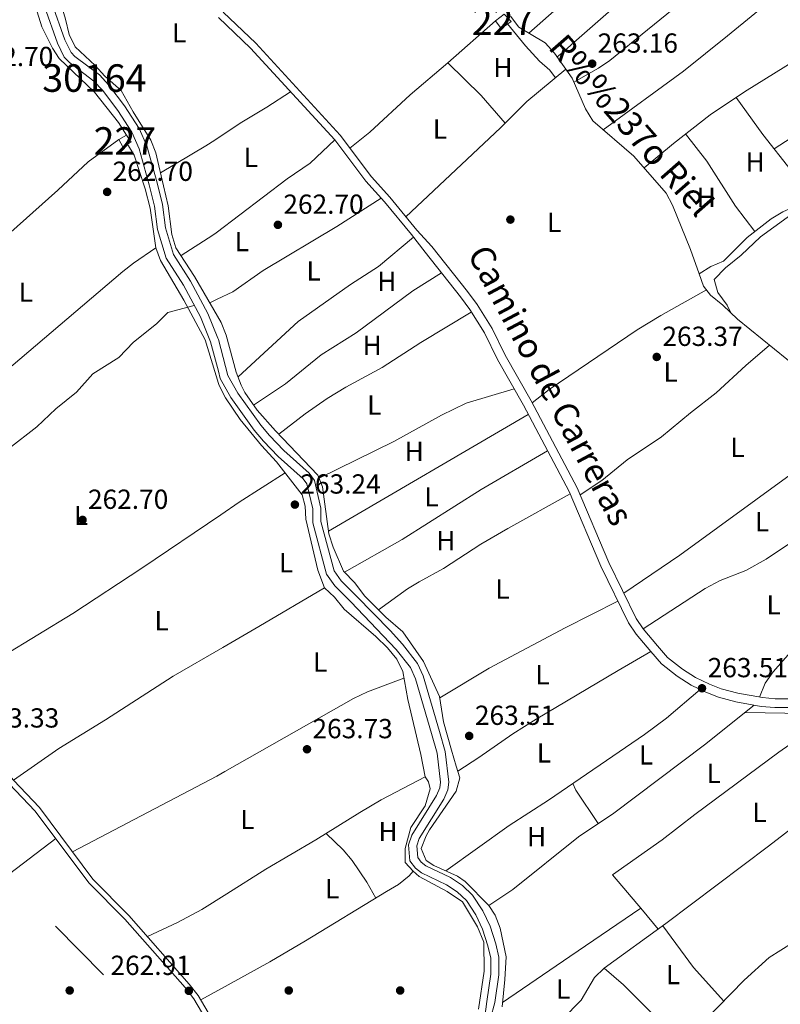
# Model space of a CAD drawing. Extents: x 608450 to 615405, y 669328 to 674068.
# Drawn here: x 611842 to 612118, y 672255 to 672613 of the extents above; entities that cross this region are included whole.
import ezdxf
from ezdxf.enums import TextEntityAlignment as Align

# ---------------------------------------------------------------- set-up
doc = ezdxf.new("R2010")
doc.units = 0
doc.header["$MEASUREMENT"] = 0
doc.linetypes.add('DGN Style 3', pattern=[115.963022, 82.83073, -33.132292])
doc.linetypes.add('DGN Style 7', pattern=[165.66146, 74.547657, -33.132292, 24.849219, -33.132292])
for name, color, linetype in [('Nivel 13', 7, 'Continuous'), ('Nivel 15', 7, 'Continuous'), ('Nivel 16', 7, 'Continuous'), ('Nivel 17', 7, 'Continuous'), ('Nivel 21', 7, 'Continuous'), ('Nivel 32', 7, 'Continuous'), ('Nivel 36', 7, 'Continuous'), ('Nivel 37', 7, 'Continuous'), ('Nivel 41', 7, 'Continuous'), ('Nivel 43', 7, 'Continuous'), ('Nivel 44', 7, 'Continuous'), ('Nivel 48', 7, 'Continuous'), ('Nivel 51', 7, 'Continuous'), ('Nivel 52', 7, 'Continuous'), ('Nivel 7', 7, 'Continuous')]:
    doc.layers.add(name, color=color, linetype=linetype)
doc.styles.add('Style-arial', font='arial.shx', dxfattribs={"bigfont": 'arialbig.shx'})
doc.styles.add('Style-ariali', font='ariali.shx', dxfattribs={"bigfont": 'arialibig.shx'})
doc.styles.add('Style-arialn', font='arialn.shx', dxfattribs={"bigfont": 'arialnbig.shx'})
doc.styles.add('Style-times', font='times.shx', dxfattribs={"bigfont": 'timesbig.shx'})

# ---------------------------------------------------------------- blocks, each defined once
blk = doc.blocks.new('5PATER')
at = {"layer": 'Nivel 7', "linetype": 'Continuous', "lineweight": 0}
h = blk.add_hatch(color=53, dxfattribs=at)
edge = h.paths.add_edge_path()
edge.add_ellipse((0, 0), major_axis=(-1.095731442945027, -1.110710700472634), ratio=0.9994222409660316, start_angle=0, end_angle=360)
blk = doc.blocks.new('5PERFI')
at = {"layer": 'Nivel 17', "linetype": 'Continuous', "lineweight": 0}
h = blk.add_hatch(color=7, dxfattribs=at)
edge = h.paths.add_edge_path()
edge.add_arc((0, 0), 1.55999999938624, 315.0000000018422, 675.0000000018422)

msp = doc.modelspace()

# ---------------------------------------------------------------- linework, layer by layer
at = {"layer": 'Nivel 13', "color": 4, "linetype": 'Continuous', "lineweight": 13}
for points in [[(611854.5930000001, 672659.909, 264.075), (611854.747, 672652.8929999999, 264.075), (611854.031, 672647.9439999999, 264.075), (611850.6699999999, 672634.1030000001, 264.075), (611850.392, 672628.101, 264.075), (611851.3999999999, 672623.2050000001, 264.075), (611853.561, 672618.598, 264.075), (611858.291, 672605.281, 264.075), (611860.4880000001, 672600.716, 264.075), (611861.8870000001, 672599.2339999999, 264.075), (611870.8, 672592.5390000001, 264.075), (611874.1969999999, 672588.879, 264.075), (611879.862, 672581.2990000001, 263.965), (611885.22, 672573.1570000001, 263.866), (611888.051, 672566.747, 263.866), (611891.7080000001, 672553.3459999999, 263.658), (611893.7509999999, 672545.4990000001, 263.658), (611894.8289999999, 672537.0290000001, 263.658), (611897.719, 672527.2720000001, 263.658), (611903.8219999999, 672517.6329999999, 263.449), (611910.1510000001, 672505.9010000001, 263.551), (611913.807, 672496.933, 263.653)], [(611851.672, 672657.9439999999, 264.075), (611851.7779999999, 672653.0730000001, 264.075), (611851.1170000001, 672648.507, 264.075), (611847.7220000001, 672634.5249999999, 264.075), (611847.413, 672627.8670000001, 264.075), (611848.567, 672622.263, 264.075), (611850.8160000001, 672617.469, 264.075), (611855.551, 672604.139, 264.075), (611858.0160000001, 672599.0150000001, 264.075), (611859.9040000001, 672597.0150000001, 264.075), (611868.807, 672590.328, 264.075), (611871.9169999999, 672586.9780000001, 264.075), (611877.4340000001, 672579.595, 263.965), (611882.608, 672571.733, 263.866), (611885.2490000001, 672565.7520000001, 263.866), (611888.8430000001, 672552.5819999999, 263.658), (611890.834, 672544.936, 263.658), (611891.9180000001, 672536.4169999999, 263.658), (611894.994, 672526.034, 263.658), (611901.2620000001, 672516.1340000001, 263.449), (611907.466, 672504.6340000001, 263.551), (611911.1680000001, 672495.554, 263.658), (611913.9979999999, 672484.936, 263.658)], [(611913.807, 672496.933, 263.653), (611913.9839999999, 672496.4990000001, 263.658), (611917.466, 672483.4340000001, 263.658), (611921.0090000001, 672476.967, 263.658), (611929.3389999999, 672465.396, 263.449), (611932.5390000001, 672461.5560000001, 263.423), (611937.78, 672456.1070000001, 263.61), (611946.973, 672447.872, 263.658), (611948.8559999999, 672445.246, 263.658), (611951.2, 672435.247, 263.449), (611951.2390000001, 672430.3, 263.449), (611956.0260000001, 672412.435, 263.449), (611958.533, 672408.844, 263.449), (611964.1540000001, 672403.2380000001, 263.032), (611976.409, 672390.7749999999, 263.032), (611980.855, 672385.7579999999, 263.032), (611986.281, 672378.824, 263.24), (611988.3700000001, 672374.271, 263.24), (611994.227, 672354.131, 263.24), (611996.294, 672346.817, 263.658), (611997.649, 672335.6610000001, 263.658), (611997.253, 672332.8729999999, 263.658), (611995.892, 672329.4610000001, 263.658), (611986.9439999999, 672315.172, 263.449), (611986.021, 672312.5419999999, 263.449), (611986.3570000001, 672308.2490000001, 263.449), (611987.6159999999, 672306.587, 263.449), (611989.2949999999, 672305.307, 263.449), (611998.318, 672301.013, 263.449), (612002.5959999999, 672298.1410000001, 263.449), (612006.3090000001, 672294.628, 263.657), (612010.057, 672288.9750000001, 263.657), (612012.605, 672283.3770000001, 263.657), (612014.716, 672276.997, 263.657), (612015.8670000001, 672272.118, 263.838), (612015.825, 672265.662, 263.663), (612014.395, 672255.6270000001, 263.866), (612012.729, 672249.8260000001, 264.074)], [(611913.9979999999, 672484.936, 263.658), (611914.6939999999, 672482.324, 263.658), (611918.497, 672475.3829999999, 263.658), (611926.994, 672463.5789999999, 263.449), (611930.3289999999, 672459.577, 263.423), (611935.72, 672453.9720000001, 263.61), (611944.753, 672445.8800000001, 263.658), (611946.104, 672443.996, 263.658), (611948.2380000001, 672434.892, 263.449), (611948.2779999999, 672429.898, 263.449), (611953.297, 672411.165, 263.449), (611956.253, 672406.9310000001, 263.449), (611962.05, 672401.149, 263.032), (611978.5760000001, 672383.8600000001, 263.032), (611983.7320000001, 672377.271, 263.24), (611985.584, 672373.233, 263.24), (611991.3770000001, 672353.314, 263.24), (611993.379, 672346.2309999999, 263.658), (611994.659, 672335.6910000001, 263.658), (611994.368, 672333.6410000001, 263.658), (611993.2380000001, 672330.807, 263.658), (611984.256, 672316.4650000001, 263.449), (611983.017, 672312.933, 263.449), (611983.469, 672307.1510000001, 263.449), (611985.497, 672304.4739999999, 263.449), (611987.743, 672302.763, 263.449), (611996.8470000001, 672298.4299999999, 263.449), (612000.7380000001, 672295.817, 263.449), (612004.0249999999, 672292.7069999999, 263.657), (612007.456, 672287.533, 263.657), (612009.841, 672282.294, 263.657), (612011.861, 672276.189, 263.657), (612012.8999999999, 672271.7820000001, 263.838), (612012.862, 672265.881, 263.663), (612011.46, 672256.0449999999, 263.866), (612010.763, 672250.4639999999, 264.074)]]:
    msp.add_polyline3d(points, dxfattribs=at)
at = {"layer": 'Nivel 13', "color": 4, "linetype": 'Continuous', "lineweight": 0}
for points in [[(612088.5290000001, 672520.3030000001, 263.854), (612092.78, 672523.0249999999, 263.645), (612097.3430000001, 672524.902, 263.645), (612105.9380000001, 672533.5160000001, 263.854), (612114.6470000001, 672540.29, 263.854), (612118.9720000001, 672542.797, 263.854), (612128.3700000001, 672547.0900000001, 263.645), (612130.753, 672548.6939999999, 263.854), (612143.115, 672561.2849999999, 263.854), (612148.5549999999, 672565.825, 263.854), (612155.088, 672570.568, 263.854), (612161.381, 672574.568, 263.854), (612173.726, 672579.9029999999, 263.854), (612179.1300000001, 672587.939, 263.854), (612188.341, 672594.679, 263.645), (612197.5279999999, 672600.6229999999, 263.645), (612208.797, 672609.3289999999, 263.645), (612220.554, 672617.521, 263.436)], [(612020.0009999999, 672613.885, 263.854), (612023.0530000001, 672609.919, 263.854), (612032.594, 672604.1769999999, 263.854), (612035.9780000001, 672600.4979999999, 263.854), (612042.3840000001, 672591.399, 263.854), (612047.294, 672580.21, 263.854), (612049.892, 672575.9380000001, 263.854), (612064.8559999999, 672563.013, 263.854), (612076.5120000001, 672549.656, 263.854), (612078.807, 672545.202, 263.854), (612085.412, 672529.101, 263.854), (612088.5290000001, 672520.3030000001, 263.854)], [(612088.5290000001, 672520.3030000001, 263.854), (612090.102, 672515.8630000001, 263.854), (612092.6840000001, 672512.6159999999, 263.854), (612097.0930000001, 672508.9850000001, 263.854), (612102.462, 672503.8230000001, 263.436), (612120.3360000001, 672489.3589999999, 263.206), (612130.9140000001, 672480.308, 263.414), (612136.4310000001, 672474.7720000001, 263.436), (612138.01, 672472.5900000001, 263.436), (612145.483, 672458.7760000001, 263.436), (612150.6240000001, 672446.926, 263.436), (612153.5419999999, 672436.571, 263.436), (612157.737, 672425.26, 263.227), (612162.524, 672405.2450000001, 263.019), (612165.9820000001, 672397.4639999999, 263.019), (612169.2350000001, 672388.351, 263.019), (612175.344, 672373.8130000001, 263.227), (612177.3999999999, 672369.2479999999, 263.421), (612179.882, 672365.459, 263.436)], [(611780.335, 672405.1429999999, 263.022), (611783.5149999999, 672408.0430000001, 263.471), (611790.581, 672415.121, 263.231), (611799.639, 672423.122, 263.231), (611811.9180000001, 672434.3160000001, 264.065), (611830.767, 672449.692, 263.849), (611837.818, 672456.774, 263.439), (611848.0760000001, 672464.72, 263.857), (611854.926, 672471.22, 263.857), (611862.425, 672477.288, 263.648), (611868.3470000001, 672483.9639999999, 263.439), (611877.8459999999, 672489.94, 263.439), (611883.179, 672495.4410000001, 263.231), (611891.5090000001, 672502.139, 263.648), (611895.574, 672506.2280000001, 263.439), (611905.186, 672508.858, 262.814)]]:
    msp.add_polyline3d(points, dxfattribs=at)
at = {"layer": 'Nivel 15', "color": 1, "linetype": 'Continuous', "lineweight": 0, "elevation": 266.324, "flags": 128}
msp.add_lwpolyline([(612017.797, 672614.5760000001), (612014.5549999999, 672612.1610000001), (612016.6510000001, 672609.429), (612020.2309999999, 672612.0020000001), (612017.797, 672614.5760000001)], dxfattribs=at)
at = {"layer": 'Nivel 15', "color": 1, "linetype": 'Continuous', "lineweight": 0}
msp.add_polyline3d([(611877.8470000001, 672569.0430000001, 265.563), (611880.595, 672570.6529999999, 265.563), (611882.351, 672568.166, 265.563), (611879.331, 672566.435, 265.146), (611877.8470000001, 672569.0430000001, 265.563)], dxfattribs=at)
at = {"layer": 'Nivel 16', "color": 1, "linetype": 'Continuous', "lineweight": 13, "extrusion": (0.002190781772434929, 0.001916462799504722, 0.9999957638138093), "elevation": 2894.453053646297, "flags": 128}
msp.add_lwpolyline([(612039.9935905025, 672599.2080606928), (612094.0369186855, 672646.4841475114)], dxfattribs=at)
at = {"layer": 'Nivel 16', "color": 1, "linetype": 'Continuous', "lineweight": 13, "extrusion": (-0.006826488799955218, -0.006009938304546879, 0.9999586389907533), "elevation": -7955.626041930208, "flags": 128}
msp.add_lwpolyline([(611984.852747614, 672561.310529513), (612002.1007724935, 672576.4948037388)], dxfattribs=at)
at = {"layer": 'Nivel 21', "color": 7, "linetype": 'Continuous', "lineweight": 0}
for points in [[(611914.0860000001, 672613.389, 263.294), (611925.6939999999, 672602.2390000001, 263.294), (611956.2150000001, 672569.0050000001, 263.294), (611967.565, 672553.923, 263.086), (611974.263, 672546.506, 262.678), (611984.0460000001, 672534.5819999999, 262.995), (611989.0179999999, 672528.216, 263.621), (612001.8700000001, 672511.926, 263.791), (612005.23, 672507.3219999999, 263.627), (612010.585, 672498.878, 263.83), (612015.327, 672489.223, 263.83), (612024.719, 672472.588, 263.83), (612041.382, 672441.2069999999, 263.578), (612052.824, 672414.1640000001, 264.039), (612062.875, 672393.561, 263.637), (612065.6640000001, 672389.4140000001, 263.412), (612071, 672383.0830000001, 263.83), (612074.885, 672378.631, 263.621), (612080.6070000001, 672374.1270000001, 264.039), (612085.6869999999, 672370.939, 263.78), (612090.9439999999, 672368.317, 263.575), (612095.5970000001, 672366.524, 263.204), (612101.899, 672364.845, 263.204), (612111.0789999999, 672363.183, 262.899), (612116.0419999999, 672362.7790000001, 263.412), (612122.8910000001, 672362.754, 262.995)], [(611666.672, 672477.598, 262.837), (611695.034, 672464.2860000001, 263.294), (611709.443, 672456.085, 263.294), (611716.8330000001, 672450.672, 263.294), (611732.9450000001, 672437.27, 263.503), (611763.5419999999, 672413.935, 263.503), (611771.9510000001, 672408.524, 263.503), (611777.3870000001, 672404.0719999999, 263.503), (611784.408, 672396.9299999999, 263.503), (611810.834, 672367.2390000001, 263.503), (611820.192, 672355.712, 263.503), (611838.084, 672335.1030000001, 263.503), (611847.5149999999, 672325.1769999999, 263.503), (611866.8940000001, 672299.152, 263.503), (611880.004, 672285.9410000001, 263.503), (611901.871, 672261.038, 263.294), (611905.0419999999, 672257.023, 263.294), (611911.017, 672246.8740000001, 263.294), (611917.9450000001, 672236.585, 263.098)]]:
    msp.add_polyline3d(points, dxfattribs=at)
at = {"layer": 'Nivel 21', "color": 7, "linetype": 'DGN Style 3', "lineweight": 0}
for points in [[(611915.744, 672615.3900000001, 263.294), (611927.548, 672604.0519999999, 263.294), (611958.209, 672570.6640000001, 263.294), (611969.5660000001, 672555.574, 263.086), (611976.227, 672548.1969999999, 262.678), (611986.0490000001, 672536.226, 262.995), (611991.544, 672530.199, 263.621), (612004.429, 672513.868, 263.791), (612007.8859999999, 672509.1300000001, 263.627), (612013.3910000001, 672500.45, 263.83), (612018.169, 672490.7209999999, 263.83), (612027.5360000001, 672474.131, 263.83), (612044.2849999999, 672442.588, 263.578), (612055.7479999999, 672415.494, 264.039), (612065.6640000001, 672395.169, 263.637), (612068.2320000001, 672391.3500000001, 263.412), (612073.4380000001, 672385.1740000001, 263.83), (612077.1070000001, 672380.969, 263.621), (612082.459, 672376.756, 264.039), (612087.2609999999, 672373.743, 263.78), (612092.2409999999, 672371.2590000001, 263.575), (612096.5900000001, 672369.5830000001, 263.204), (612102.5989999999, 672367.9820000001, 263.204), (612111.496, 672366.371, 262.899), (612116.1780000001, 672365.99, 263.412), (612122.8500000001, 672365.966, 262.995)], [(611667.977, 672479.1769999999, 262.844), (611695.9480000001, 672466.0490000001, 263.294), (611710.523, 672457.753, 263.294), (611718.0549999999, 672452.237, 263.294), (611734.182, 672438.8219999999, 263.503), (611764.682, 672415.561, 263.503), (611773.1200000001, 672410.131, 263.503), (611778.727, 672405.5390000001, 263.503), (611785.858, 672398.2860000001, 263.503), (611812.3459999999, 672368.5249999999, 263.503), (611821.712, 672356.9880000001, 263.503), (611839.5530000001, 672336.4369999999, 263.503), (611849.0360000001, 672326.4569999999, 263.503), (611868.402, 672300.45, 263.503), (611881.4550000001, 672287.2960000001, 263.503), (611903.396, 672262.308, 263.294), (611906.683, 672258.146, 263.294), (611912.6969999999, 672247.932, 263.294), (611917.8870000001, 672240.223, 263.147)]]:
    msp.add_polyline3d(points, dxfattribs=at)
at = {"layer": 'Nivel 32', "color": 6, "linetype": 'DGN Style 7', "lineweight": 0}
msp.add_polyline3d([(610625.2720000001, 673901.6140000001, 269.228), (610674.646, 673694.8330000001, 264.198), (610713.453, 673539.8659999999, 263.81), (610746.0989999999, 673404.8319999999, 264.177), (610869.533, 673279.229, 264.397), (611006.652, 673140.2960000001, 263.602), (611132.602, 673014.176, 263.356), (611257.4480000001, 672887.3060000001, 263.56), (611396.5179999999, 672747.213, 263.25), (611527.162, 672615.663, 262.473), (611658.284, 672482.888, 263.174), (611779.4480000001, 672360.1980000001, 262.625), (611918.226, 672218.869, 262.831)], dxfattribs=at)
at = {"layer": 'Nivel 36', "color": 92, "linetype": 'Continuous', "lineweight": 0, "extrusion": (0.6093510200524489, -0.7574394877585099, 0.234471227968735), "elevation": -136446.1329582371, "flags": 128}
msp.add_lwpolyline([(898483.420428738, 33181.65125650878), (898479.6529906592, 33180.3623250433), (898476.6915942226, 33180.57731840026)], dxfattribs=at)
at = {"layer": 'Nivel 36', "color": 92, "linetype": 'Continuous', "lineweight": 0, "extrusion": (-0.3555169525506927, -0.3611824419294516, 0.8620643479990033), "elevation": -460278.7506429294, "flags": 128}
msp.add_lwpolyline([(-35638.65578502425, 783451.8078356986), (-35651.97038272125, 783453.0430397987), (-35668.87712696716, 783453.0430397987)], dxfattribs=at)
at = {"layer": 'Nivel 36', "color": 92, "linetype": 'Continuous', "lineweight": 0, "extrusion": (0.3460852573970218, -0.5438590128597537, 0.7644883051712771), "elevation": -153807.7531439926, "flags": 128}
msp.add_lwpolyline([(877307.7467931495, 182812.0157766273), (877326.9177016411, 182811.2820310277), (877330.7714698985, 182811.387516653)], dxfattribs=at)
at = {"layer": 'Nivel 36', "color": 92, "linetype": 'Continuous', "lineweight": 0, "extrusion": (-0.06050066656497895, 0.09843065639770454, 0.9933031134685477), "elevation": 29438.18444379116, "flags": 128}
msp.add_lwpolyline([(-873465.7420927119, -250810.0613852936), (-873479.4738007754, -250810.2604547787), (-873480.9451924008, -250810.4075930938)], dxfattribs=at)
at = {"layer": 'Nivel 36', "color": 92, "linetype": 'Continuous', "lineweight": 0, "extrusion": (-0.2043668660289938, 0.248886149236228, 0.9467258678138301), "elevation": 42582.09428034489, "flags": 128}
msp.add_lwpolyline([(-899573.0979458238, -124364.1518959969), (-899667.0879302346, -124365.738652578), (-899672.0868681977, -124365.7022183713), (-899681.8769951598, -124364.8008825437)], dxfattribs=at)
at = {"layer": 'Nivel 36', "color": 92, "linetype": 'Continuous', "lineweight": 0, "extrusion": (0.02031103388573988, 0.009791193465098822, 0.9997457648987673), "elevation": 19276.41841202833, "flags": 128}
msp.add_lwpolyline([(340078.112282144, -843018.2105365365), (340078.112282144, -843021.1819949327)], dxfattribs=at)
at = {"layer": 'Nivel 36', "color": 92, "linetype": 'Continuous', "lineweight": 0, "flags": 128}
for points, elevation in [([(612026.497, 672469.2390000001), (611953.963, 672426.8489999999)], 263.438), ([(612152.1910000001, 672441.3630000001), (612142.0390000001, 672436.801), (612137.7380000001, 672434.3), (612128.743, 672427.3160000001), (612112.925, 672416.6229999999), (612105.443, 672412.5970000001), (612096.158, 672408.8740000001), (612090.7320000001, 672405.996), (612068.2320000001, 672391.3500000001)], 263.394), ([(612051.922, 672320.6680000001), (612043.7350000001, 672332.7520000001), (612042.7110000001, 672335.193)], 262.986)]:
    msp.add_lwpolyline(points, dxfattribs=dict(at, elevation=elevation))
at = {"layer": 'Nivel 36', "color": 92, "linetype": 'Continuous', "lineweight": 0, "extrusion": (0.1987135012751049, -0.29283175890892, 0.9352873918669583), "elevation": -75067.7220155524, "flags": 128}
msp.add_lwpolyline([(883919.7868023198, 199139.109041582), (883927.893464271, 199139.109041582), (883947.6704818592, 199138.5184610853)], dxfattribs=at)
at = {"layer": 'Nivel 36', "color": 92, "linetype": 'Continuous', "lineweight": 0, "extrusion": (0.489135348414233, -0.829377229552286, 0.2699630012276895), "elevation": -258279.9948787012, "flags": 128}
msp.add_lwpolyline([(868691.0485366676, 72687.30249748813), (868663.3840922541, 72687.33884712483), (868648.2498505716, 72687.71792190752)], dxfattribs=at)
at = {"layer": 'Nivel 36', "color": 92, "linetype": 'Continuous', "lineweight": 0, "extrusion": (0.1918328806900629, -0.3308169200606644, 0.9239915103980816), "elevation": -104793.1376928138, "flags": 128}
msp.add_lwpolyline([(866563.7072759601, 253891.5967187725), (866622.7699706899, 253888.8693009038), (866626.1470724526, 253888.8379212159)], dxfattribs=at)
at = {"layer": 'Nivel 36', "color": 92, "linetype": 'Continuous', "lineweight": 0, "extrusion": (-0.5621559365408835, 0.8258428068125544, 0.04432111740247883), "elevation": 211140.1088599812, "flags": 128}
msp.add_lwpolyline([(-884272.0830020215, -9103.71744434561), (-884240.902162536, -9104.447161411976), (-884211.3357833363, -9103.717444345617)], dxfattribs=at)
at = {"layer": 'Nivel 36', "color": 92, "linetype": 'Continuous', "lineweight": 0, "extrusion": (0.1871528240736866, 0.1440294884885005, 0.9717146324343298), "elevation": 211635.6484023248, "flags": 128}
msp.add_lwpolyline([(159481.5349561154, -869699.6182455614), (159462.7390669839, -869699.1905660643), (159446.3275662557, -869700.5032457085)], dxfattribs=at)
at = {"layer": 'Nivel 36', "color": 92, "linetype": 'Continuous', "lineweight": 0, "extrusion": (-0.3515029674335034, -0.3718602982709709, 0.8591656315607986), "elevation": -464902.8788536442, "flags": 128}
msp.add_lwpolyline([(-16973.61344536311, 781108.179843938), (-17003.97133051172, 781109.0416811125), (-17013.2201038919, 781108.5863340339)], dxfattribs=at)
at = {"layer": 'Nivel 36', "color": 92, "linetype": 'Continuous', "lineweight": 0, "extrusion": (0.006413361583294168, 0.003532548544570027, 0.999973194587726), "elevation": 6562.561665099133, "flags": 128}
msp.add_lwpolyline([(611893.33714226, 672237.5798379318), (611903.2664703717, 672243.0488720557)], dxfattribs=at)
at = {"layer": 'Nivel 36', "color": 92, "linetype": 'Continuous', "lineweight": 0}
for points in [[(612163.703, 672699.077, 263.338), (612148.304, 672680.1270000001, 262.92), (612136.635, 672669.0930000001, 262.502), (612123.551, 672655.2579999999, 262.92), (612108.395, 672642.206, 262.92), (612093.3700000001, 672628.156, 262.92), (612069.8470000001, 672608.8900000001, 263.114), (612056.122, 672597.834, 262.92), (612052.0249999999, 672594.9650000001, 263.055), (612043.0279999999, 672589.9299999999, 263.129)], [(612053.6969999999, 672572.6510000001, 263.757), (612082.899, 672593.8800000001, 263.426), (612098.8640000001, 672606.733, 263.38), (612117.3910000001, 672621.9920000001, 263.965), (612165.054, 672659.5860000001, 262.921), (612172.4709999999, 672666.2820000001, 263.002), (612184.969, 672678.743, 263.339), (612187.581, 672682.9979999999, 263.01), (612189.702, 672687.324, 262.921)], [(612026.74, 672607.699, 262.912), (612050.0419999999, 672628.48, 263.449), (612073.199, 672647.547, 264.439), (612088.0349999999, 672661.304, 263.955)], [(611892.2069999999, 672627.8530000001, 263.27), (611878.385, 672629.561, 263.27), (611861.466, 672630.7450000001, 263.27), (611855.4950000001, 672631.69, 263.27), (611853.615, 672631.5090000001, 263.27), (611853.1159999999, 672629.3940000001, 263.27), (611853.095, 672626.054, 263.27), (611854.104, 672621.8640000001, 263.27), (611857.041, 672617.801, 263.27), (611858.432, 672612.7749999999, 262.853), (611859.8459999999, 672607.297, 263.061), (611861.9380000001, 672602.746, 263.061), (611869.2150000001, 672596.037, 263.061), (611872.777, 672592.129, 263.061), (611878.6840000001, 672586.9110000001, 263.061), (611883, 672579.0930000001, 263.061), (611889.479, 672568.902, 263.061), (611891.23, 672564.206, 263.061), (611892.3870000001, 672559.5449999999, 263.061), (611895.7220000001, 672544.956, 263.061), (611897.1140000001, 672534.6000000001, 263.061), (611898.564, 672529.801, 263.061), (611905.365, 672519.382, 262.852), (611913.6799999999, 672504.9469999999, 262.852)], [(611880.595, 672570.6529999999, 263.059), (611877.737, 672575.3289999999, 263.059), (611869.0220000001, 672586.291, 263.059), (611856.2209999999, 672598.5120000001, 263.267), (611853.7209999999, 672602.236, 263.267), (611849.9380000001, 672610.03, 263.476), (611845.183, 672625.288, 263.684)], [(612018.976, 672611.1000000001, 262.98), (612025.435, 672603.067, 262.98), (612030.6270000001, 672597.5760000001, 263.397), (612034.362, 672594.2309999999, 263.447), (612036.3740000001, 672591.513, 263.188)], [(612133.523, 672604.4990000001, 263.346), (612123.534, 672597.943, 263.028), (612104.9890000001, 672586.452, 262.88), (612092.5449999999, 672578.0800000001, 262.737), (612079.1680000001, 672567.702, 262.767), (612068.5390000001, 672558.7919999999, 263.972)], [(611997.308, 672596.977, 262.774), (611983.6170000001, 672585.3300000001, 263.609), (611968.9569999999, 672571.736, 262.971), (611961.7579999999, 672565.9469999999, 263.191)], [(612040.122, 672594.611, 263.399), (612025.9569999999, 672582.902, 263.361), (612016.473, 672573.3859999999, 263.19), (611982.0719999999, 672541.0719999999, 263.19)], [(611912.663, 672568.9070000001, 262.865), (611921.942, 672575.088, 263.06), (611931.557, 672580.8940000001, 262.83), (611940.193, 672586.45, 263.061)], [(612128.3700000001, 672547.0900000001, 263.552), (612121.969, 672557.875, 263.417), (612111.6610000001, 672570.946, 263.134), (612101.963, 672584.416, 262.716)], [(612083.5560000001, 672571.1059999999, 263.136), (612091.317, 672561.2390000001, 263.485), (612101.767, 672544.8559999999, 264.093), (612108.7309999999, 672535.689, 263.344)], [(612138.9539999999, 672557.047, 263.34), (612133.7949999999, 672565.733, 263.792), (612130.7849999999, 672569.649, 263.428), (612127.5349999999, 672572.9029999999, 262.504), (612121.933, 672569.7180000001, 262.504), (612115.808, 672565.6880000001, 263.131)], [(611681.591, 672475.6089999999, 263.059), (611714.7150000001, 672457.77, 263.059), (611725.281, 672449.2609999999, 263.059), (611735.5149999999, 672442.2380000001, 262.641), (611751.5630000001, 672456.5730000001, 262.89), (611768.1089999999, 672473.6100000001, 262.85), (611790.0460000001, 672491.307, 263.059), (611826.067, 672524.361, 262.85), (611855.746, 672550.6840000001, 262.85), (611866.672, 672560.9979999999, 262.85), (611877.8470000001, 672569.0430000001, 262.85)], [(611914.0689999999, 672480.443, 262.851), (611909.2350000001, 672496.351, 262.851), (611901.48, 672510.744, 263.06), (611892.926, 672525.1740000001, 262.851), (611891.2679999999, 672529.7949999999, 262.851), (611889.162, 672544.145, 263.059), (611887.344, 672551.169, 263.059), (611883.4680000001, 672563.436, 263.059), (611880.9539999999, 672567.365, 262.851)], [(611913.199, 672535.2010000001, 263.021), (611939.006, 672554.8330000001, 262.643), (611947.2760000001, 672560.5090000001, 262.53), (611956.2150000001, 672569.0050000001, 263.061)], [(611913.5830000001, 672511.051, 263.202), (611919.246, 672513.784, 263.06), (611930.298, 672521.56, 262.643), (611957.0390000001, 672537.4580000001, 262.318), (611973.098, 672547.7949999999, 263.06)], [(612125.297, 672544.2509999999, 263.563), (612110.804, 672533.797, 263.354), (612103.7690000001, 672527.1440000001, 263.354), (612098.1240000001, 672522.4569999999, 263.354), (612093.997, 672518.2280000001, 263.145), (612095.273, 672513.5009999999, 263.321), (612098.7479999999, 672508.9070000001, 263.354), (612099.9920000001, 672506.1969999999, 263.354)], [(611984.771, 672533.652, 263.232), (611972.0830000001, 672522.9990000001, 263.446), (611961.902, 672516.415, 263.232), (611942.9110000001, 672502.9780000001, 263.425), (611921.1259999999, 672482.842, 263.649)], [(611926.784, 672472.6529999999, 263.857), (611938.3589999999, 672480.3459999999, 263.439), (611951.3489999999, 672490.842, 263.439), (611964.021, 672498.8740000001, 263.439), (611984.591, 672514.1089999999, 263.384), (611994.977, 672520.662, 263.648)], [(612091.229, 672514.4450000001, 263.814), (612074.598, 672505.22, 263.814), (612066.0800000001, 672499.986, 263.814), (612034.065, 672478.236, 263.369), (612027.898, 672473.4480000001, 263.605)], [(612005.8090000001, 672506.408, 263.648), (611987.459, 672495.308, 263.619), (611973.503, 672486.26, 263.439), (611960.291, 672479.1570000001, 263.439), (611953.4650000001, 672475.05, 263.477), (611945.469, 672469.5020000001, 263.439), (611935.9140000001, 672462.092, 263.021)], [(611913.6799999999, 672504.9469999999, 262.852), (611915.0149999999, 672502.629, 262.852), (611916.868, 672497.99, 262.852), (611920.462, 672484.601, 262.852), (611922.2250000001, 672479.9280000001, 262.852), (611923.5970000001, 672477.2380000001, 262.852), (611928.108, 672470.7479999999, 262.852), (611934.7720000001, 672463.2919999999, 262.852), (611950.138, 672447.1400000001, 262.226), (611951.814, 672442.919, 262.226), (611954.098, 672425.8389999999, 262.226), (611955.638, 672421.081, 262.226), (611959.355, 672412.3640000001, 262.226), (611963.565, 672408.0260000001, 262.226), (611967.0900000001, 672403.318, 262.226), (611974.753, 672395.612, 262.226), (611980.9199999999, 672390.2479999999, 262.435), (611988.4280000001, 672379.5549999999, 262.435), (611994.264, 672366.791, 262.644), (611995.6710000001, 672357.6329999999, 262.644), (611998.581, 672347.3289999999, 262.397), (612000.3559999999, 672341.446, 263.441), (612001.6159999999, 672337.263, 263.441), (612000.271, 672332.4269999999, 263.441), (611990.6880000001, 672318.328, 263.441), (611989.44, 672316.219, 263.441), (611987.659, 672311.5619999999, 263.441), (611989.3740000001, 672307.1710000001, 263.441), (611992.152, 672305.388, 263.371), (612000.743, 672301.507, 263.232), (612003.5970000001, 672299.577, 263.232), (612012.139, 672290.8300000001, 263.232), (612014.533, 672287.3829999999, 263.239), (612016.2550000001, 672282.696, 263.441), (612018.47, 672272.2760000001, 263.441), (612018.02, 672264.051, 263.216), (612016.96, 672254.108, 263.232)], [(612114.095, 672494.409, 263.187), (612105.533, 672486.963, 263.813), (612094.7320000001, 672477.074, 263.813), (612085.3400000001, 672469.818, 264.022), (612074.905, 672461.088, 263.813), (612062.459, 672452.7110000001, 263.628), (612053.2309999999, 672445.2479999999, 263.398), (612045.3430000001, 672440.0860000001, 263.395)], [(611989.034, 672337.6159999999, 262.642), (611987.537, 672345.7050000001, 262.642), (611982.7150000001, 672365.709, 262.434), (611980.9110000001, 672375.817, 262.642), (611978.7849999999, 672380.337, 262.844), (611975.389, 672384.4439999999, 262.862), (611971.1910000001, 672388.5290000001, 262.696), (611959.638, 672398.4539999999, 262.642), (611956.101, 672402.895, 262.642), (611952.514, 672406.2679999999, 262.642), (611950.1370000001, 672412.6599999999, 262.851), (611945.781, 672431.173, 262.851), (611945.4639999999, 672435.865, 262.851), (611944.4550000001, 672440.0560000001, 262.851), (611935.1159999999, 672451.9820000001, 262.851), (611929.646, 672457.983, 262.851), (611921.9299999999, 672467.4280000001, 262.851), (611916.547, 672475.2960000001, 262.851), (611914.2760000001, 672479.763, 262.851), (611914.0689999999, 672480.443, 262.851)], [(611950.5460000001, 672446.1130000001, 262.812), (611977.646, 672459.388, 263.438), (611994.9539999999, 672468.929, 263.229), (612003.9639999999, 672473.335, 263.188), (612021.3360000001, 672478.5789999999, 263.438)], [(612143.7590000001, 672461.9610000001, 263.395), (612122.943, 672448.2609999999, 263.372), (612081.575, 672418.075, 262.946), (612061.2250000001, 672404.267, 263.186)], [(611959.8090000001, 672411.8970000001, 263.02), (611980.672, 672423.764, 263.253), (612009.4310000001, 672441.916, 263.437), (612033.506, 672456.038, 263.228)], [(612041.72, 672440.406, 263.228), (612019.0959999999, 672427.8630000001, 263.436), (612009.298, 672422.0989999999, 263.436), (611995.6869999999, 672413.291, 263.436), (611986.898, 672408.4880000001, 263.297), (611982.601, 672405.946, 263.104), (611972.095, 672398.2849999999, 262.392)], [(611814.4709999999, 672365.9070000001, 263.475), (611835.7180000001, 672381.4839999999, 262.997), (611861.081, 672396.8970000001, 263.266), (611886.1499999999, 672413.375, 263.266), (611914.8260000001, 672432.8319999999, 263.266)], [(612160.9269999999, 672411.9210000001, 262.976), (612148.905, 672404.5959999999, 263.035), (612128.736, 672389.932, 263.393), (612121.676, 672382.8670000001, 263.538), (612115.3600000001, 672375.7690000001, 263.227), (612112.56, 672371.669, 262.94), (612110.4010000001, 672366.5689999999, 263.393)], [(611994.338, 672366.31, 262.809), (612012.256, 672377.128, 262.556), (612039.834, 672391.669, 262.719), (612059.021, 672401.459, 263.435)], [(611915.592, 672384.6229999999, 262.831), (611897.581, 672374.1640000001, 263.333), (611873.0419999999, 672358.3530000001, 263.474), (611856.0149999999, 672347.855, 263.109), (611839.5530000001, 672336.4369999999, 263.056)], [(612071, 672383.0830000001, 263.643), (612059.1130000001, 672376.2309999999, 263.225), (612029.3319999999, 672358.6030000001, 263.225), (612020.881, 672353.2420000001, 263.225), (612008.6059999999, 672344.6089999999, 263.554), (612000.9010000001, 672339.6370000001, 263.225)], [(611916.3090000001, 672339.486, 262.418), (611963.0360000001, 672366.04, 262.221), (611968.091, 672368.5, 262.221), (611981.3300000001, 672373.469, 262.221)], [(611996.5090000001, 672303.4199999999, 263.016), (612019.548, 672319.929, 263.23), (612033.814, 672329.1059999999, 263.016), (612068.7039999999, 672352.977, 262.674), (612076.7080000001, 672358.963, 262.753), (612088.9550000001, 672369.308, 263.224)], [(612108.5689999999, 672363.6370000001, 263.015), (612090.4410000001, 672349.2660000001, 263.037), (612057.521, 672324.466, 263.223), (612044.7490000001, 672315.8019999999, 263.015), (612020.8670000001, 672296.6259999999, 262.842), (612012.139, 672290.8300000001, 263.223)], [(612105.2390000001, 672360.997, 263.014), (612126.943, 672360.5560000001, 263.014), (612154.8489999999, 672360.7779999999, 263.222), (612164.7479999999, 672359.368, 263.429), (612180.085, 672358.1429999999, 263.431), (612182.301, 672359.7509999999, 263.431), (612184.1980000001, 672362.858, 263.431)], [(612073.611, 672282.2849999999, 263.013), (612067.9539999999, 672289.1240000001, 263.639), (612057.1200000001, 672301.9569999999, 263.43), (612075.1240000001, 672314.7110000001, 263.408), (612086.9369999999, 672323.959, 263.237), (612117.507, 672346.5460000001, 263.013), (612129.8700000001, 672355.1140000001, 263.013), (612135.594, 672360.6240000001, 263.013)], [(612016.044, 672251.4410000001, 263.222), (612022.135, 672248.2620000001, 263.43), (612026.5959999999, 672246.467, 263.43), (612031.3999999999, 672244.996, 263.43), (612035.081, 672245.227, 263.222), (612038.8800000001, 672249.632, 263.222), (612045.753, 672256.456, 263.222), (612050.494, 672264.6769999999, 263.013), (612054.1100000001, 672268.1440000001, 263.014), (612076.4369999999, 672284.334, 263.013), (612113.7039999999, 672312.3770000001, 263.013), (612145.4010000001, 672336.8700000001, 263.43), (612167.256, 672352.7380000001, 262.979), (612174.0930000001, 672358.621, 263.222)], [(611989.034, 672337.6159999999, 262.637), (611973.131, 672329.219, 262.428), (611965.3119999999, 672324.679, 262.428), (611949.3470000001, 672314.7250000001, 262.428), (611931.2110000001, 672304.0700000001, 262.428), (611917.014, 672295.1130000001, 262.603)], [(611989.034, 672337.6159999999, 262.789), (611990.318, 672335.7420000001, 262.789), (611990.915, 672333.219, 262.789), (611989.0730000001, 672327.0889999999, 262.997), (611983.841, 672319.216, 262.997), (611981.79, 672311.5889999999, 262.997), (611981.7509999999, 672306.5320000001, 262.997), (611984.7339999999, 672303.3200000001, 262.997), (611986.852, 672301.423, 262.58), (611997.108, 672295.935, 263.111), (612002.6300000001, 672292.1950000001, 263.394), (612008.0590000001, 672283.121, 263.832), (612010.409, 672277.5430000001, 263.832), (612010.449, 672267.0160000001, 263.832), (612008.3929999999, 672253.2069999999, 263.832)], [(611953.0989999999, 672317.064, 263.195), (611959.2790000001, 672311.0430000001, 263.403), (611962.503, 672307.24, 263.615), (611967.875, 672299.3670000001, 263.81), (611971.1200000001, 672293.5530000001, 262.986)], [(611854.915, 672315.2380000001, 263.258), (611835.659, 672300.382, 263.258), (611811.658, 672278.746, 263.258), (611798.3360000001, 672268.135, 263.258), (611791.229, 672261.0349999999, 263.24), (611787.3659999999, 672258.405, 262.84)], [(611917.54, 672262.037, 263.322), (611932.723, 672270.3999999999, 263.196), (611945.662, 672277.983, 263.196), (611975.0360000001, 672295.9480000001, 263.196), (611979.412, 672298.496, 262.858), (611983.3, 672301.592, 262.738), (611984.7339999999, 672303.3200000001, 262.987)], [(611917.014, 672295.1130000001, 262.603), (611907.9240000001, 672289.378, 262.715), (611899.122, 672284.639, 262.826), (611888.2239999999, 672279.5860000001, 263.054)], [(612137.0689999999, 672287.4310000001, 262.804), (612126.6710000001, 672280.0360000001, 263.221), (612114.01, 672271.9809999999, 263.245), (612104.888, 672263.764, 263.112), (612085.909, 672244.254, 262.595), (612069.538, 672226.2990000001, 262.821), (612063.3829999999, 672218.412, 262.825), (612050.4010000001, 672199.139, 262.595)]]:
    msp.add_polyline3d(points, dxfattribs=at)
at = {"layer": 'Nivel 51', "color": 4, "linetype": 'Continuous', "lineweight": 13}
for points in [[(611850.8160000001, 672617.469, 264.075), (611855.551, 672604.139, 264.075), (611858.0160000001, 672599.0150000001, 264.075), (611859.9040000001, 672597.0150000001, 264.075), (611868.807, 672590.328, 264.075), (611871.9169999999, 672586.9780000001, 264.075), (611877.4340000001, 672579.595, 263.965), (611882.608, 672571.733, 263.866), (611885.2490000001, 672565.7520000001, 263.866), (611888.8430000001, 672552.5819999999, 263.658), (611890.834, 672544.936, 263.658), (611891.9180000001, 672536.4169999999, 263.658), (611894.994, 672526.034, 263.658), (611901.2620000001, 672516.1340000001, 263.449), (611907.466, 672504.6340000001, 263.551), (611911.1680000001, 672495.554, 263.658), (611913.9979999999, 672484.936, 263.658), (611914.6939999999, 672482.324, 263.658), (611918.497, 672475.3829999999, 263.658), (611926.994, 672463.5789999999, 263.449), (611930.3289999999, 672459.577, 263.423), (611935.72, 672453.9720000001, 263.61), (611944.753, 672445.8800000001, 263.658), (611946.104, 672443.996, 263.658), (611948.2380000001, 672434.892, 263.449), (611948.2779999999, 672429.898, 263.449), (611953.297, 672411.165, 263.449), (611956.253, 672406.9310000001, 263.449), (611962.05, 672401.149, 263.032), (611978.5760000001, 672383.8600000001, 263.032), (611983.7320000001, 672377.271, 263.24), (611985.584, 672373.233, 263.24), (611991.3770000001, 672353.314, 263.24), (611993.379, 672346.2309999999, 263.658), (611994.659, 672335.6910000001, 263.658), (611994.368, 672333.6410000001, 263.658), (611993.2380000001, 672330.807, 263.658), (611984.256, 672316.4650000001, 263.449), (611983.017, 672312.933, 263.449), (611983.469, 672307.1510000001, 263.449), (611985.497, 672304.4739999999, 263.449), (611987.743, 672302.763, 263.449), (611996.8470000001, 672298.4299999999, 263.449), (612000.7380000001, 672295.817, 263.449), (612004.0249999999, 672292.7069999999, 263.657), (612007.456, 672287.533, 263.657), (612009.841, 672282.294, 263.657), (612011.861, 672276.189, 263.657), (612012.8999999999, 672271.7820000001, 263.838), (612012.862, 672265.881, 263.663), (612011.46, 672256.0449999999, 263.866), (612010.763, 672250.4639999999, 264.074)], [(612012.729, 672249.8260000001, 264.074), (612014.395, 672255.6270000001, 263.866), (612015.825, 672265.662, 263.663), (612015.8670000001, 672272.118, 263.838), (612014.716, 672276.997, 263.657), (612012.605, 672283.3770000001, 263.657), (612010.057, 672288.9750000001, 263.657), (612006.3090000001, 672294.628, 263.657), (612002.5959999999, 672298.1410000001, 263.449), (611998.318, 672301.013, 263.449), (611989.2949999999, 672305.307, 263.449), (611987.6159999999, 672306.587, 263.449), (611986.3570000001, 672308.2490000001, 263.449), (611986.021, 672312.5419999999, 263.449), (611986.9439999999, 672315.172, 263.449), (611995.892, 672329.4610000001, 263.658), (611997.253, 672332.8729999999, 263.658), (611997.649, 672335.6610000001, 263.658), (611996.294, 672346.817, 263.658), (611994.227, 672354.131, 263.24), (611988.3700000001, 672374.271, 263.24), (611986.281, 672378.824, 263.24), (611980.855, 672385.7579999999, 263.032), (611976.409, 672390.7749999999, 263.032), (611964.1540000001, 672403.2380000001, 263.032), (611958.533, 672408.844, 263.449), (611956.0260000001, 672412.435, 263.449), (611951.2390000001, 672430.3, 263.449), (611951.2, 672435.247, 263.449), (611948.8559999999, 672445.246, 263.658), (611946.973, 672447.872, 263.658), (611937.78, 672456.1070000001, 263.61), (611932.5390000001, 672461.5560000001, 263.423), (611929.3389999999, 672465.396, 263.449), (611921.0090000001, 672476.967, 263.658), (611917.466, 672483.4340000001, 263.658), (611913.9839999999, 672496.4990000001, 263.658), (611913.807, 672496.933, 263.653), (611910.1510000001, 672505.9010000001, 263.551), (611903.8219999999, 672517.6329999999, 263.449), (611897.719, 672527.2720000001, 263.658), (611894.8289999999, 672537.0290000001, 263.658), (611893.7509999999, 672545.4990000001, 263.658), (611891.7080000001, 672553.3459999999, 263.658), (611888.051, 672566.747, 263.866), (611885.22, 672573.1570000001, 263.866), (611879.862, 672581.2990000001, 263.965), (611874.1969999999, 672588.879, 264.075), (611870.8, 672592.5390000001, 264.075), (611861.8870000001, 672599.2339999999, 264.075), (611860.4880000001, 672600.716, 264.075), (611858.291, 672605.281, 264.075), (611853.561, 672618.598, 264.075)]]:
    msp.add_polyline3d(points, dxfattribs=at)
at = {"layer": 'Nivel 52', "color": 1, "linetype": 'Continuous', "lineweight": 0}
for points in [[(612017.797, 672614.5760000001, 266.324), (612014.5549999999, 672612.1610000001, 266.324), (612016.6510000001, 672609.429, 266.324), (612020.2309999999, 672612.0020000001, 266.324)], [(611877.8470000001, 672569.0430000001, 265.563), (611879.331, 672566.435, 265.146), (611882.351, 672568.166, 265.563), (611880.595, 672570.6529999999, 265.563)]]:
    msp.add_3dface(points, dxfattribs=at)

# ---------------------------------------------------------------- block references
at = {"layer": 'Nivel 17', "color": 7, "linetype": 'Continuous', "lineweight": 0}
for p in [(612020, 672540, 263.121), (611860, 672260, 263.331), (611939.5430000001, 672260, 262.496), (611980, 672260, 263.538)]:
    msp.add_blockref('5PERFI', p, dxfattribs=at)
at = {"layer": 'Nivel 7', "color": 53, "linetype": 'Continuous', "lineweight": 0}
for p in [(612049.7069999999, 672596.628, 263.163), (611873.598, 672550.061, 262.705), (611935.5959999999, 672538.104, 262.705), (612073.1399999999, 672490.1200000001, 263.372), (611941.7660000001, 672436.483, 263.244), (611864.663, 672430.932, 262.705), (612089.5700000001, 672369.7779999999, 263.508), (612005.0460000001, 672352.467, 263.508), (611946.156, 672347.618, 263.732), (611903.2609999999, 672259.882, 262.913)]:
    msp.add_blockref('5PATER', p, dxfattribs=at)

# ---------------------------------------------------------------- texts
at = {"layer": 'Nivel 37', "color": 92, "linetype": 'Continuous', "lineweight": 0, "style": 'Style-arialn'}
for s, p in [('L', (611899.7711597835, 672607.8400009999, 263.004)), ('H', (612017.2852170256, 672595.2560009998, 263.079)), ('L', (611994.4321597833, 672572.8800009999, 263.252)), ('L', (611925.7711597835, 672562.629001, 262.772)), ('H', (612108.8812170255, 672560.953001, 263.488)), ('H', (612091.1462170256, 672548.0830009999, 264.017)), ('L', (612035.9191597833, 672538.976001, 263.386)), ('L', (611922.4851597834, 672532.040001, 262.852)), ('L', (611948.5521597834, 672521.3700009999, 262.87)), ('H', (611975.1412170255, 672517.5720009999, 263.369)), ('L', (611844.0881597833, 672513.649001, 262.779)), ('H', (611969.8142170256, 672494.332001, 263.46)), ('L', (612078.1721597833, 672484.6680009998, 263.55)), ('L', (611970.5791597834, 672472.639001, 263.439)), ('L', (612102.4661597833, 672457.2580009999, 263.653)), ('H', (611985.1102170255, 672455.8130009999, 263.432)), ('L', (611991.3661597834, 672439.3130009999, 263.37)), ('L', (611864.1251597833, 672432.527001, 262.713)), ('L', (612111.4011597834, 672430.2780009999, 263.302)), ('H', (611996.5672170254, 672423.416001, 263.355)), ('L', (611938.5731597834, 672415.395001, 262.911)), ('L', (612017.1611597834, 672405.8470009998, 263.089)), ('L', (612115.5691597834, 672400.0900009999, 263.421)), ('L', (611893.3641597833, 672394.2850009999, 263.261)), ('L', (611950.9291597833, 672379.298001, 262.361)), ('L', (612031.6611597834, 672374.702001, 262.932)), ('L', (612032.2031597833, 672346.2860009999, 263.124)), ('L', (612069.2721597834, 672345.584001, 262.86)), ('L', (612093.8111597833, 672338.8830009999, 263.111)), ('L', (612110.4551597834, 672324.719001, 263.05)), ('L', (611924.5321597834, 672322.104001, 262.423)), ('H', (611975.5702170255, 672317.7490009998, 262.773)), ('H', (612029.5252170255, 672315.913001, 263.106)), ('L', (611955.3111597833, 672296.979001, 263.418)), ('L', (612079.0701597834, 672265.7860009999, 262.931)), ('L', (612039.1621597833, 672260.5530009998, 262.865))]:
    msp.add_text(s, height=7.000002, dxfattribs=at).set_placement(p, align=Align.MIDDLE_CENTER)
at = {"layer": 'Nivel 41', "color": 7, "linetype": 'Continuous', "lineweight": 0, "style": 'Style-arial'}
for s, p in [('263.16', (612051.692, 672600.628, 263.163)), ('262.70', (611824.906, 672595.7550000001, 262.705)), ('262.70', (611875.584, 672554.061, 262.705)), ('262.70', (611937.5819999999, 672542.104, 262.705)), ('263.37', (612075.192, 672494.1200000001, 263.372)), ('263.24', (611943.7520000001, 672440.483, 263.244)), ('262.70', (611866.648, 672434.932, 262.705)), ('263.51', (612091.6499999999, 672373.7779999999, 263.508)), ('263.51', (612007.1259999999, 672356.467, 263.508)), ('263.33', (611827.0460000001, 672355.5, 263.331)), ('263.73', (611948.142, 672351.618, 263.732)), ('262.91', (611874.8, 672265.645, 262.913))]:
    msp.add_text(s, height=7.000002, dxfattribs=at).set_placement(p)
at = {"layer": 'Nivel 43', "color": 126, "linetype": 'Continuous', "lineweight": 0, "style": 'Style-times'}
msp.add_text('R%%237o Riel', height=9, rotation=311.2201694330747, dxfattribs=at).set_placement((612063.9897720495, 672574.2720119758, 263.465), align=Align.MIDDLE_CENTER)
at = {"layer": 'Nivel 44', "color": 7, "linetype": 'Continuous', "lineweight": 0, "style": 'Style-ariali'}
msp.add_text('Camino de Carreras', height=9, rotation=297.9720000215688, dxfattribs=at).set_placement((612030.6933184864, 672477.7189212865, 263.56), align=Align.CENTER)
at = {"layer": 'Nivel 48', "color": 1, "linetype": 'Continuous', "lineweight": 0, "style": 'Style-arialn'}
for p in [(612017.3306600079, 672612.027001, 263.365), (611880.045660008, 672568.557001, 262.898)]:
    msp.add_text('227', height=10.000002, dxfattribs=at).set_placement(p, align=Align.MIDDLE_CENTER)
at = {"layer": 'Nivel 48', "color": 4, "linetype": 'Continuous', "lineweight": 0, "style": 'Style-arialn'}
msp.add_text('30164', height=10.000002, dxfattribs=at).set_placement((611868.9807296065, 672591.419001, 263.062), align=Align.MIDDLE_CENTER)

doc.saveas('drawing.dxf')
